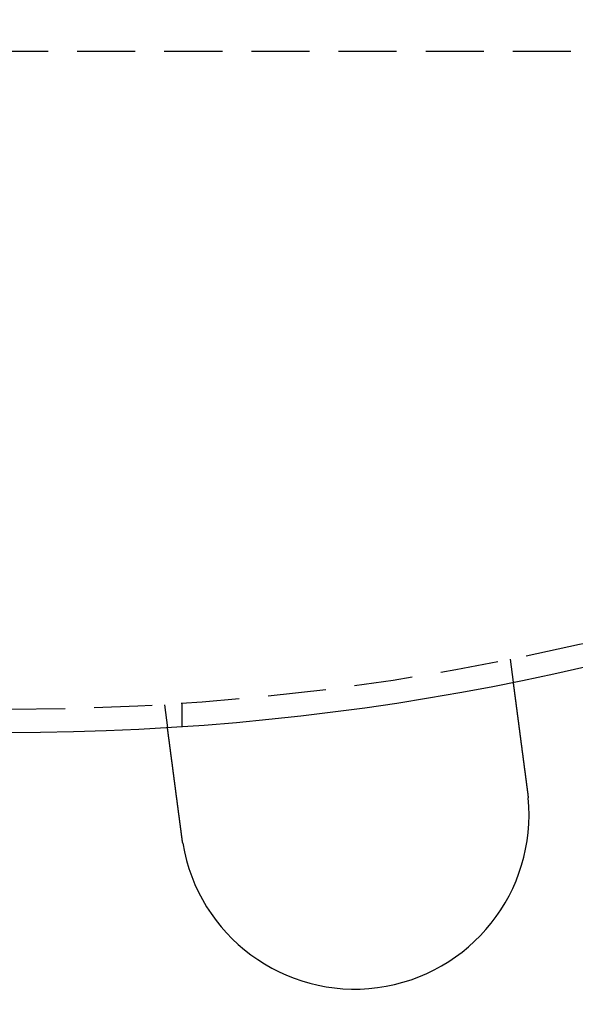
# Model space of a CAD drawing. Extents: x 0 to 1365, y -565 to 117.
# Drawn here: x 166 to 189, y -522 to -479 of the extents above; entities that cross this region are included whole.
import ezdxf

# ---------------------------------------------------------------- set-up
doc = ezdxf.new("R2010")
doc.units = 0
doc.header["$LTSCALE"] = 10
doc.linetypes.add('VERDECKT', pattern=[0.375, 0.25, -0.125])
doc.layers.get('0').update_dxf_attribs({"linetype": 'CONTINUOUS'})
doc.layers.add('STEMPEL', color=3, linetype='CONTINUOUS')

# ---------------------------------------------------------------- blocks, each defined once
blk = doc.blocks.new('A$C74D5C49E')
at = {"color": 1, "linetype": 'VERDECKT'}
for p, q in [((271.75, -80.7), (108.25, -80.7)), ((186.62947, -106.83242), (186.76031, -107.8262)), ((171.7578, -108.79031), (171.88863, -109.78409)), ((172.5, -108.74167), (172.5, -109.74402))]:
    blk.add_line(p, q, dxfattribs=at)
at = {"color": 3}
for points in [[(186.76, -107.826, 0), (186.76, -107.826, 0), (186.76, -107.826, 0), (186.76, -107.826, 0), (186.76, -107.826, 0), (186.76, -107.827, 0), (186.76, -107.827, 0), (186.76, -107.827, 0), (186.76, -107.827, 0), (186.76, -107.828, 0), (186.761, -107.828, 0), (186.761, -107.828, 0), (186.761, -107.829, 0), (186.761, -107.829, 0), (186.761, -107.829, 0), (186.761, -107.83, 0), (186.761, -107.83, 0), (186.761, -107.831, 0), (186.761, -107.832, 0), (186.761, -107.832, 0), (186.761, -107.833, 0), (186.761, -107.834, 0), (186.761, -107.834, 0), (186.761, -107.835, 0), (186.762, -107.836, 0), (186.762, -107.837, 0), (186.762, -107.838, 0), (186.762, -107.838, 0), (186.762, -107.839, 0), (186.762, -107.84, 0), (186.762, -107.841, 0), (186.762, -107.842, 0), (186.763, -107.843, 0), (186.763, -107.845, 0), (186.763, -107.846, 0), (186.763, -107.847, 0), (186.763, -107.848, 0), (186.763, -107.849, 0), (186.764, -107.851, 0), (186.764, -107.852, 0), (186.764, -107.853, 0), (186.764, -107.855, 0), (186.764, -107.856, 0), (186.764, -107.858, 0), (186.765, -107.859, 0), (186.765, -107.861, 0), (186.765, -107.862, 0), (186.765, -107.864, 0), (186.765, -107.865, 0), (186.766, -107.867, 0), (186.766, -107.869, 0), (186.766, -107.87, 0), (186.766, -107.872, 0), (186.767, -107.874, 0), (186.767, -107.876, 0), (186.767, -107.878, 0), (186.767, -107.88, 0), (186.768, -107.882, 0), (186.768, -107.884, 0), (186.768, -107.886, 0), (186.768, -107.888, 0), (186.769, -107.89, 0), (186.769, -107.892, 0), (186.769, -107.894, 0), (186.77, -107.897, 0), (186.77, -107.899, 0), (186.77, -107.901, 0), (186.77, -107.903, 0), (186.771, -107.906, 0), (186.771, -107.908, 0), (186.771, -107.911, 0), (186.772, -107.913, 0), (186.772, -107.916, 0), (186.772, -107.918, 0), (186.773, -107.921, 0), (186.773, -107.924, 0), (186.773, -107.926, 0), (186.774, -107.929, 0), (186.774, -107.932, 0), (186.775, -107.934, 0), (186.775, -107.937, 0), (186.775, -107.94, 0), (186.776, -107.943, 0), (186.776, -107.946, 0), (186.776, -107.949, 0), (186.777, -107.952, 0), (186.777, -107.955, 0), (186.778, -107.958, 0), (186.778, -107.961, 0), (186.778, -107.964, 0), (186.779, -107.968, 0), (186.779, -107.971, 0), (186.78, -107.974, 0), (186.78, -107.977, 0), (186.781, -107.981, 0), (186.781, -107.984, 0), (186.782, -107.987, 0), (186.782, -107.991, 0), (186.782, -107.994, 0), (186.783, -107.998, 0), (186.783, -108.001, 0), (186.784, -108.005, 0), (186.784, -108.008, 0), (186.785, -108.012, 0), (186.785, -108.015, 0), (186.786, -108.019, 0), (186.786, -108.023, 0), (186.787, -108.027, 0), (186.787, -108.03, 0), (186.788, -108.034, 0), (186.788, -108.038, 0), (186.789, -108.042, 0), (186.789, -108.046, 0), (186.79, -108.05, 0), (186.79, -108.053, 0), (186.791, -108.057, 0), (186.791, -108.061, 0), (186.792, -108.065, 0), (186.792, -108.069, 0), (186.793, -108.073, 0), (186.793, -108.078, 0), (186.794, -108.082, 0), (186.794, -108.086, 0), (186.795, -108.09, 0), (186.796, -108.094, 0), (186.796, -108.098, 0), (186.797, -108.103, 0), (186.797, -108.107, 0), (186.798, -108.111, 0), (186.798, -108.115, 0), (186.799, -108.12, 0), (186.8, -108.124, 0), (186.8, -108.128, 0), (186.801, -108.133, 0), (186.801, -108.137, 0), (186.802, -108.142, 0), (186.802, -108.146, 0), (186.803, -108.151, 0), (186.804, -108.155, 0), (186.804, -108.16, 0), (186.805, -108.164, 0), (186.805, -108.169, 0), (186.806, -108.173, 0), (186.807, -108.178, 0), (186.807, -108.183, 0), (186.808, -108.187, 0), (186.808, -108.192, 0), (186.809, -108.197, 0), (186.81, -108.201, 0), (186.81, -108.206, 0), (186.811, -108.211, 0), (186.812, -108.216, 0), (186.812, -108.221, 0), (186.813, -108.226, 0), (186.814, -108.231, 0), (186.814, -108.235, 0), (186.815, -108.241, 0), (186.816, -108.246, 0), (186.816, -108.251, 0), (186.817, -108.256, 0), (186.818, -108.261, 0), (186.818, -108.266, 0), (186.819, -108.272, 0), (186.82, -108.277, 0), (186.82, -108.282, 0), (186.821, -108.288, 0), (186.822, -108.293, 0), (186.822, -108.298, 0), (186.823, -108.304, 0), (186.824, -108.31, 0), (186.825, -108.315, 0), (186.825, -108.321, 0), (186.826, -108.326, 0), (186.827, -108.332, 0), (186.828, -108.338, 0), (186.828, -108.344, 0), (186.829, -108.349, 0), (186.83, -108.355, 0), (186.831, -108.361, 0), (186.832, -108.367, 0), (186.832, -108.373, 0), (186.833, -108.379, 0), (186.834, -108.385, 0), (186.835, -108.391, 0), (186.836, -108.397, 0), (186.836, -108.404, 0), (186.837, -108.41, 0), (186.838, -108.416, 0), (186.839, -108.422, 0), (186.84, -108.429, 0), (186.84, -108.435, 0), (186.841, -108.441, 0), (186.842, -108.448, 0), (186.843, -108.454, 0), (186.844, -108.461, 0), (186.845, -108.467, 0), (186.846, -108.474, 0), (186.846, -108.48, 0), (186.847, -108.487, 0), (186.848, -108.494, 0), (186.849, -108.5, 0), (186.85, -108.507, 0), (186.851, -108.514, 0), (186.852, -108.521, 0), (186.853, -108.527, 0), (186.854, -108.534, 0), (186.854, -108.541, 0), (186.855, -108.548, 0), (186.856, -108.555, 0), (186.857, -108.562, 0), (186.858, -108.569, 0), (186.859, -108.576, 0), (186.86, -108.583, 0), (186.861, -108.591, 0), (186.862, -108.598, 0), (186.863, -108.605, 0), (186.864, -108.612, 0), (186.865, -108.62, 0), (186.866, -108.627, 0), (186.867, -108.634, 0), (186.868, -108.642, 0), (186.869, -108.649, 0), (186.87, -108.656, 0), (186.871, -108.664, 0), (186.872, -108.671, 0), (186.873, -108.679, 0), (186.874, -108.687, 0), (186.875, -108.694, 0), (186.876, -108.702, 0), (186.877, -108.71, 0), (186.878, -108.717, 0), (186.879, -108.725, 0), (186.88, -108.733, 0), (186.881, -108.74, 0), (186.882, -108.748, 0), (186.883, -108.756, 0), (186.884, -108.764, 0), (186.885, -108.772, 0), (186.886, -108.78, 0), (186.887, -108.788, 0), (186.888, -108.796, 0), (186.889, -108.804, 0), (186.89, -108.812, 0), (186.891, -108.82, 0), (186.892, -108.828, 0), (186.893, -108.836, 0), (186.894, -108.844, 0), (186.895, -108.852, 0), (186.896, -108.86, 0), (186.898, -108.868, 0), (186.899, -108.877, 0), (186.9, -108.885, 0), (186.901, -108.893, 0), (186.902, -108.901, 0), (186.903, -108.91, 0), (186.904, -108.918, 0), (186.905, -108.926, 0), (186.906, -108.935, 0), (186.907, -108.943, 0), (186.908, -108.951, 0), (186.91, -108.96, 0), (186.911, -108.968, 0), (186.912, -108.977, 0), (186.913, -108.985, 0), (186.914, -108.994, 0), (186.915, -109.002, 0), (186.916, -109.01, 0), (186.917, -109.019, 0), (186.918, -109.027, 0), (186.92, -109.036, 0), (186.921, -109.045, 0), (186.922, -109.053, 0), (186.923, -109.062, 0), (186.924, -109.07, 0), (186.925, -109.079, 0), (186.926, -109.087, 0), (186.927, -109.096, 0), (186.929, -109.105, 0), (186.93, -109.113, 0), (186.931, -109.122, 0), (186.932, -109.131, 0), (186.933, -109.139, 0), (186.934, -109.148, 0), (186.935, -109.157, 0), (186.937, -109.165, 0), (186.938, -109.174, 0), (186.939, -109.183, 0), (186.94, -109.191, 0), (186.941, -109.2, 0), (186.942, -109.209, 0), (186.943, -109.217, 0), (186.945, -109.226, 0), (186.946, -109.235, 0), (186.947, -109.244, 0), (186.948, -109.252, 0), (186.949, -109.261, 0), (186.95, -109.27, 0), (186.952, -109.279, 0), (186.953, -109.287, 0), (186.954, -109.296, 0), (186.955, -109.305, 0), (186.956, -109.314, 0), (186.957, -109.323, 0), (186.959, -109.332, 0), (186.96, -109.341, 0), (186.961, -109.35, 0), (186.962, -109.359, 0), (186.963, -109.368, 0), (186.965, -109.377, 0), (186.966, -109.387, 0), (186.967, -109.396, 0), (186.968, -109.405, 0), (186.969, -109.414, 0), (186.971, -109.424, 0), (186.972, -109.433, 0), (186.973, -109.443, 0), (186.974, -109.452, 0), (186.976, -109.462, 0), (186.977, -109.471, 0), (186.978, -109.481, 0), (186.979, -109.491, 0), (186.981, -109.5, 0), (186.982, -109.51, 0), (186.983, -109.52, 0), (186.985, -109.53, 0), (186.986, -109.54, 0), (186.987, -109.549, 0), (186.988, -109.559, 0), (186.99, -109.569, 0), (186.991, -109.579, 0), (186.992, -109.589, 0), (186.994, -109.599, 0), (186.995, -109.609, 0), (186.996, -109.62, 0), (186.998, -109.63, 0), (186.999, -109.64, 0), (187, -109.65, 0), (187.002, -109.66, 0), (187.003, -109.671, 0), (187.005, -109.681, 0), (187.006, -109.691, 0), (187.007, -109.702, 0), (187.009, -109.712, 0), (187.01, -109.723, 0), (187.011, -109.733, 0), (187.013, -109.744, 0), (187.014, -109.754, 0), (187.016, -109.765, 0), (187.017, -109.775, 0), (187.018, -109.786, 0), (187.02, -109.797, 0), (187.021, -109.807, 0), (187.023, -109.818, 0), (187.024, -109.829, 0), (187.025, -109.84, 0), (187.027, -109.85, 0), (187.028, -109.861, 0), (187.03, -109.872, 0), (187.031, -109.883, 0), (187.033, -109.894, 0), (187.034, -109.905, 0), (187.035, -109.916, 0), (187.037, -109.927, 0), (187.038, -109.938, 0), (187.04, -109.949, 0), (187.041, -109.96, 0), (187.043, -109.971, 0), (187.044, -109.982, 0), (187.046, -109.993, 0), (187.047, -110.004, 0), (187.048, -110.015, 0), (187.05, -110.026, 0), (187.051, -110.038, 0), (187.053, -110.049, 0), (187.054, -110.06, 0), (187.056, -110.071, 0), (187.057, -110.083, 0), (187.059, -110.094, 0), (187.06, -110.105, 0), (187.062, -110.117, 0), (187.063, -110.128, 0), (187.065, -110.139, 0), (187.066, -110.151, 0), (187.068, -110.162, 0), (187.069, -110.174, 0), (187.071, -110.185, 0), (187.072, -110.196, 0), (187.074, -110.208, 0), (187.075, -110.219, 0), (187.077, -110.231, 0), (187.078, -110.242, 0), (187.08, -110.254, 0), (187.081, -110.265, 0), (187.083, -110.277, 0), (187.084, -110.289, 0), (187.086, -110.3, 0), (187.088, -110.312, 0), (187.089, -110.323, 0), (187.091, -110.335, 0), (187.092, -110.346, 0), (187.094, -110.358, 0), (187.095, -110.37, 0), (187.097, -110.381, 0), (187.098, -110.393, 0), (187.1, -110.405, 0), (187.101, -110.416, 0), (187.103, -110.428, 0), (187.104, -110.439, 0), (187.106, -110.451, 0), (187.107, -110.463, 0), (187.109, -110.474, 0), (187.11, -110.486, 0), (187.112, -110.498, 0), (187.114, -110.509, 0), (187.115, -110.521, 0), (187.117, -110.533, 0), (187.118, -110.544, 0), (187.12, -110.556, 0), (187.121, -110.568, 0), (187.123, -110.579, 0), (187.124, -110.591, 0), (187.126, -110.603, 0), (187.127, -110.614, 0), (187.129, -110.626, 0), (187.13, -110.638, 0), (187.132, -110.649, 0), (187.133, -110.661, 0), (187.135, -110.672, 0), (187.137, -110.684, 0), (187.138, -110.696, 0), (187.14, -110.707, 0), (187.141, -110.719, 0), (187.143, -110.731, 0), (187.144, -110.742, 0), (187.146, -110.754, 0), (187.147, -110.765, 0), (187.149, -110.777, 0), (187.15, -110.788, 0), (187.152, -110.8, 0), (187.153, -110.811, 0), (187.155, -110.823, 0), (187.156, -110.834, 0), (187.158, -110.846, 0), (187.159, -110.857, 0), (187.161, -110.869, 0), (187.162, -110.88, 0), (187.164, -110.892, 0), (187.165, -110.903, 0), (187.167, -110.915, 0), (187.168, -110.926, 0), (187.17, -110.938, 0), (187.171, -110.949, 0), (187.173, -110.961, 0), (187.175, -110.972, 0), (187.176, -110.984, 0), (187.178, -110.996, 0), (187.179, -111.008, 0), (187.181, -111.02, 0), (187.182, -111.031, 0), (187.184, -111.043, 0), (187.185, -111.055, 0), (187.187, -111.067, 0), (187.189, -111.079, 0), (187.19, -111.091, 0), (187.192, -111.103, 0), (187.193, -111.115, 0), (187.195, -111.127, 0), (187.197, -111.14, 0), (187.198, -111.152, 0), (187.2, -111.164, 0), (187.201, -111.176, 0), (187.203, -111.189, 0), (187.205, -111.201, 0), (187.206, -111.213, 0), (187.208, -111.226, 0), (187.209, -111.238, 0), (187.211, -111.25, 0), (187.213, -111.263, 0), (187.214, -111.275, 0), (187.216, -111.288, 0), (187.218, -111.3, 0), (187.219, -111.313, 0), (187.221, -111.325, 0), (187.223, -111.338, 0), (187.224, -111.351, 0), (187.226, -111.363, 0), (187.228, -111.376, 0), (187.229, -111.389, 0), (187.231, -111.401, 0), (187.233, -111.414, 0), (187.234, -111.427, 0), (187.236, -111.44, 0), (187.238, -111.452, 0), (187.239, -111.465, 0), (187.241, -111.478, 0), (187.243, -111.491, 0), (187.244, -111.504, 0), (187.246, -111.517, 0), (187.248, -111.53, 0), (187.25, -111.543, 0), (187.251, -111.556, 0), (187.253, -111.569, 0), (187.255, -111.582, 0), (187.256, -111.595, 0), (187.258, -111.608, 0), (187.26, -111.621, 0), (187.262, -111.634, 0), (187.263, -111.647, 0), (187.265, -111.66, 0), (187.267, -111.673, 0), (187.268, -111.686, 0), (187.27, -111.699, 0), (187.272, -111.712, 0), (187.274, -111.725, 0), (187.275, -111.738, 0), (187.277, -111.752, 0), (187.279, -111.765, 0), (187.281, -111.778, 0), (187.282, -111.791, 0), (187.284, -111.804, 0), (187.286, -111.818, 0), (187.288, -111.831, 0), (187.289, -111.844, 0), (187.291, -111.857, 0), (187.293, -111.87, 0), (187.294, -111.884, 0), (187.296, -111.897, 0), (187.298, -111.91, 0), (187.3, -111.923, 0), (187.301, -111.937, 0), (187.303, -111.95, 0), (187.305, -111.963, 0), (187.307, -111.976, 0), (187.308, -111.99, 0), (187.31, -112.003, 0), (187.312, -112.016, 0), (187.314, -112.03, 0), (187.315, -112.043, 0), (187.317, -112.056, 0), (187.319, -112.069, 0), (187.321, -112.083, 0), (187.322, -112.096, 0), (187.324, -112.109, 0), (187.326, -112.122, 0), (187.328, -112.136, 0), (187.329, -112.149, 0), (187.331, -112.162, 0), (187.333, -112.175, 0), (187.335, -112.189, 0), (187.336, -112.202, 0), (187.338, -112.215, 0), (187.34, -112.228, 0), (187.342, -112.241, 0), (187.343, -112.255, 0), (187.345, -112.268, 0), (187.347, -112.281, 0), (187.349, -112.294, 0), (187.35, -112.307, 0), (187.352, -112.32, 0), (187.354, -112.333, 0), (187.355, -112.347, 0), (187.357, -112.36, 0), (187.359, -112.373, 0), (187.361, -112.386, 0), (187.362, -112.399, 0), (187.364, -112.412, 0), (187.366, -112.425, 0), (187.367, -112.438, 0), (187.369, -112.451, 0), (187.371, -112.464, 0), (187.373, -112.477, 0), (187.374, -112.49, 0), (187.376, -112.503, 0), (187.378, -112.516, 0), (187.379, -112.529, 0), (187.381, -112.541, 0)], [(172.509, -114.499, 0), (172.508, -114.487, 0), (172.506, -114.474, 0), (172.504, -114.461, 0), (172.503, -114.448, 0), (172.501, -114.435, 0), (172.499, -114.422, 0), (172.497, -114.409, 0), (172.496, -114.396, 0), (172.494, -114.383, 0), (172.492, -114.37, 0), (172.491, -114.357, 0), (172.489, -114.344, 0), (172.487, -114.331, 0), (172.485, -114.318, 0), (172.484, -114.304, 0), (172.482, -114.291, 0), (172.48, -114.278, 0), (172.479, -114.265, 0), (172.477, -114.252, 0), (172.475, -114.239, 0), (172.473, -114.226, 0), (172.472, -114.212, 0), (172.47, -114.199, 0), (172.468, -114.186, 0), (172.466, -114.173, 0), (172.465, -114.16, 0), (172.463, -114.146, 0), (172.461, -114.133, 0), (172.459, -114.12, 0), (172.458, -114.107, 0), (172.456, -114.093, 0), (172.454, -114.08, 0), (172.452, -114.067, 0), (172.451, -114.054, 0), (172.449, -114.04, 0), (172.447, -114.027, 0), (172.446, -114.014, 0), (172.444, -114.001, 0), (172.442, -113.987, 0), (172.44, -113.974, 0), (172.439, -113.961, 0), (172.437, -113.948, 0), (172.435, -113.934, 0), (172.433, -113.921, 0), (172.432, -113.908, 0), (172.43, -113.895, 0), (172.428, -113.881, 0), (172.426, -113.868, 0), (172.425, -113.855, 0), (172.423, -113.842, 0), (172.421, -113.828, 0), (172.419, -113.815, 0), (172.418, -113.802, 0), (172.416, -113.789, 0), (172.414, -113.775, 0), (172.412, -113.762, 0), (172.411, -113.749, 0), (172.409, -113.736, 0), (172.407, -113.723, 0), (172.405, -113.71, 0), (172.404, -113.696, 0), (172.402, -113.683, 0), (172.4, -113.67, 0), (172.399, -113.657, 0), (172.397, -113.644, 0), (172.395, -113.631, 0), (172.393, -113.618, 0), (172.392, -113.605, 0), (172.39, -113.592, 0), (172.388, -113.578, 0), (172.386, -113.565, 0), (172.385, -113.552, 0), (172.383, -113.539, 0), (172.381, -113.526, 0), (172.38, -113.513, 0), (172.378, -113.501, 0), (172.376, -113.488, 0), (172.375, -113.475, 0), (172.373, -113.462, 0), (172.371, -113.449, 0), (172.369, -113.436, 0), (172.368, -113.423, 0), (172.366, -113.41, 0), (172.364, -113.398, 0), (172.363, -113.385, 0), (172.361, -113.372, 0), (172.359, -113.359, 0), (172.358, -113.347, 0), (172.356, -113.334, 0), (172.354, -113.321, 0), (172.353, -113.309, 0), (172.351, -113.296, 0), (172.349, -113.283, 0), (172.348, -113.271, 0), (172.346, -113.258, 0), (172.344, -113.246, 0), (172.343, -113.233, 0), (172.341, -113.221, 0), (172.339, -113.208, 0), (172.338, -113.196, 0), (172.336, -113.183, 0), (172.335, -113.171, 0), (172.333, -113.159, 0), (172.331, -113.146, 0), (172.33, -113.134, 0), (172.328, -113.122, 0), (172.326, -113.11, 0), (172.325, -113.097, 0), (172.323, -113.085, 0), (172.322, -113.073, 0), (172.32, -113.061, 0), (172.318, -113.049, 0), (172.317, -113.037, 0), (172.315, -113.025, 0), (172.314, -113.013, 0), (172.312, -113.001, 0), (172.311, -112.989, 0), (172.309, -112.977, 0), (172.307, -112.966, 0), (172.306, -112.954, 0), (172.304, -112.942, 0), (172.303, -112.93, 0), (172.301, -112.919, 0), (172.3, -112.907, 0), (172.298, -112.895, 0), (172.297, -112.884, 0), (172.295, -112.872, 0), (172.294, -112.861, 0), (172.292, -112.85, 0), (172.291, -112.838, 0), (172.289, -112.827, 0), (172.288, -112.815, 0), (172.286, -112.804, 0), (172.285, -112.792, 0), (172.283, -112.781, 0), (172.282, -112.769, 0), (172.28, -112.758, 0), (172.279, -112.746, 0), (172.277, -112.735, 0), (172.276, -112.723, 0), (172.274, -112.712, 0), (172.273, -112.7, 0), (172.271, -112.688, 0), (172.269, -112.677, 0), (172.268, -112.665, 0), (172.266, -112.654, 0), (172.265, -112.642, 0), (172.263, -112.63, 0), (172.262, -112.619, 0), (172.26, -112.607, 0), (172.259, -112.595, 0), (172.257, -112.584, 0), (172.256, -112.572, 0), (172.254, -112.561, 0), (172.253, -112.549, 0), (172.251, -112.537, 0), (172.25, -112.526, 0), (172.248, -112.514, 0), (172.246, -112.502, 0), (172.245, -112.491, 0), (172.243, -112.479, 0), (172.242, -112.467, 0), (172.24, -112.456, 0), (172.239, -112.444, 0), (172.237, -112.432, 0), (172.236, -112.421, 0), (172.234, -112.409, 0), (172.233, -112.397, 0), (172.231, -112.386, 0), (172.23, -112.374, 0), (172.228, -112.362, 0), (172.227, -112.351, 0), (172.225, -112.339, 0), (172.223, -112.328, 0), (172.222, -112.316, 0), (172.22, -112.304, 0), (172.219, -112.293, 0), (172.217, -112.281, 0), (172.216, -112.27, 0), (172.214, -112.258, 0), (172.213, -112.246, 0), (172.211, -112.235, 0), (172.21, -112.223, 0), (172.208, -112.212, 0), (172.207, -112.2, 0), (172.205, -112.189, 0), (172.204, -112.177, 0), (172.202, -112.166, 0), (172.201, -112.154, 0), (172.199, -112.143, 0), (172.198, -112.131, 0), (172.196, -112.12, 0), (172.195, -112.109, 0), (172.193, -112.097, 0), (172.192, -112.086, 0), (172.19, -112.074, 0), (172.189, -112.063, 0), (172.187, -112.052, 0), (172.186, -112.041, 0), (172.184, -112.029, 0), (172.183, -112.018, 0), (172.181, -112.007, 0), (172.18, -111.995, 0), (172.178, -111.984, 0), (172.177, -111.973, 0), (172.175, -111.962, 0), (172.174, -111.951, 0), (172.172, -111.94, 0), (172.171, -111.929, 0), (172.17, -111.918, 0), (172.168, -111.907, 0), (172.167, -111.895, 0), (172.165, -111.884, 0), (172.164, -111.874, 0), (172.162, -111.863, 0), (172.161, -111.852, 0), (172.159, -111.841, 0), (172.158, -111.83, 0), (172.157, -111.819, 0), (172.155, -111.808, 0), (172.154, -111.797, 0), (172.152, -111.787, 0), (172.151, -111.776, 0), (172.149, -111.765, 0), (172.148, -111.755, 0), (172.147, -111.744, 0), (172.145, -111.733, 0), (172.144, -111.723, 0), (172.142, -111.712, 0), (172.141, -111.702, 0), (172.14, -111.691, 0), (172.138, -111.681, 0), (172.137, -111.67, 0), (172.136, -111.66, 0), (172.134, -111.649, 0), (172.133, -111.639, 0), (172.131, -111.629, 0), (172.13, -111.618, 0), (172.129, -111.608, 0), (172.127, -111.598, 0), (172.126, -111.588, 0), (172.125, -111.578, 0), (172.123, -111.567, 0), (172.122, -111.557, 0), (172.121, -111.547, 0), (172.119, -111.537, 0), (172.118, -111.527, 0), (172.117, -111.517, 0), (172.116, -111.507, 0), (172.114, -111.497, 0), (172.113, -111.488, 0), (172.112, -111.478, 0), (172.11, -111.468, 0), (172.109, -111.458, 0), (172.108, -111.449, 0), (172.106, -111.439, 0), (172.105, -111.429, 0), (172.104, -111.42, 0), (172.103, -111.41, 0), (172.101, -111.401, 0), (172.1, -111.391, 0), (172.099, -111.382, 0), (172.098, -111.372, 0), (172.097, -111.363, 0), (172.095, -111.354, 0), (172.094, -111.344, 0), (172.093, -111.335, 0), (172.092, -111.326, 0), (172.09, -111.317, 0), (172.089, -111.308, 0), (172.088, -111.299, 0), (172.087, -111.29, 0), (172.086, -111.281, 0), (172.084, -111.272, 0), (172.083, -111.263, 0), (172.082, -111.254, 0), (172.081, -111.245, 0), (172.08, -111.237, 0), (172.079, -111.228, 0), (172.078, -111.219, 0), (172.076, -111.21, 0), (172.075, -111.202, 0), (172.074, -111.193, 0), (172.073, -111.184, 0), (172.072, -111.175, 0), (172.071, -111.167, 0), (172.07, -111.158, 0), (172.068, -111.149, 0), (172.067, -111.141, 0), (172.066, -111.132, 0), (172.065, -111.123, 0), (172.064, -111.114, 0), (172.063, -111.106, 0), (172.061, -111.097, 0), (172.06, -111.088, 0), (172.059, -111.08, 0), (172.058, -111.071, 0), (172.057, -111.063, 0), (172.056, -111.054, 0), (172.055, -111.045, 0), (172.054, -111.037, 0), (172.052, -111.028, 0), (172.051, -111.02, 0), (172.05, -111.011, 0), (172.049, -111.002, 0), (172.048, -110.994, 0), (172.047, -110.985, 0), (172.046, -110.977, 0), (172.045, -110.968, 0), (172.043, -110.96, 0), (172.042, -110.951, 0), (172.041, -110.943, 0), (172.04, -110.935, 0), (172.039, -110.926, 0), (172.038, -110.918, 0), (172.037, -110.909, 0), (172.036, -110.901, 0), (172.035, -110.893, 0), (172.033, -110.884, 0), (172.032, -110.876, 0), (172.031, -110.868, 0), (172.03, -110.859, 0), (172.029, -110.851, 0), (172.028, -110.843, 0), (172.027, -110.835, 0), (172.026, -110.826, 0), (172.025, -110.818, 0), (172.024, -110.81, 0), (172.023, -110.802, 0), (172.022, -110.794, 0), (172.02, -110.786, 0), (172.019, -110.778, 0), (172.018, -110.77, 0), (172.017, -110.762, 0), (172.016, -110.754, 0), (172.015, -110.746, 0), (172.014, -110.738, 0), (172.013, -110.73, 0), (172.012, -110.722, 0), (172.011, -110.714, 0), (172.01, -110.706, 0), (172.009, -110.698, 0), (172.008, -110.691, 0), (172.007, -110.683, 0), (172.006, -110.675, 0), (172.005, -110.667, 0), (172.004, -110.66, 0), (172.003, -110.652, 0), (172.002, -110.644, 0), (172.001, -110.637, 0), (172, -110.629, 0), (171.999, -110.622, 0), (171.998, -110.614, 0), (171.997, -110.607, 0), (171.996, -110.6, 0), (171.995, -110.592, 0), (171.994, -110.585, 0), (171.993, -110.577, 0), (171.992, -110.57, 0), (171.991, -110.563, 0), (171.99, -110.556, 0), (171.989, -110.549, 0), (171.988, -110.541, 0), (171.987, -110.534, 0), (171.986, -110.527, 0), (171.986, -110.52, 0), (171.985, -110.513, 0), (171.984, -110.506, 0), (171.983, -110.499, 0), (171.982, -110.492, 0), (171.981, -110.485, 0), (171.98, -110.479, 0), (171.979, -110.472, 0), (171.978, -110.465, 0), (171.977, -110.458, 0), (171.976, -110.452, 0), (171.976, -110.445, 0), (171.975, -110.438, 0), (171.974, -110.432, 0), (171.973, -110.425, 0), (171.972, -110.419, 0), (171.971, -110.412, 0), (171.97, -110.406, 0), (171.97, -110.399, 0), (171.969, -110.393, 0), (171.968, -110.386, 0), (171.967, -110.38, 0), (171.966, -110.374, 0), (171.965, -110.368, 0), (171.965, -110.361, 0), (171.964, -110.355, 0), (171.963, -110.349, 0), (171.962, -110.343, 0), (171.961, -110.337, 0), (171.961, -110.331, 0), (171.96, -110.325, 0), (171.959, -110.319, 0), (171.958, -110.313, 0), (171.958, -110.307, 0), (171.957, -110.302, 0), (171.956, -110.296, 0), (171.955, -110.29, 0), (171.954, -110.284, 0), (171.954, -110.279, 0), (171.953, -110.273, 0), (171.952, -110.267, 0), (171.952, -110.262, 0), (171.951, -110.256, 0), (171.95, -110.251, 0), (171.949, -110.245, 0), (171.949, -110.24, 0), (171.948, -110.235, 0), (171.947, -110.229, 0), (171.947, -110.224, 0), (171.946, -110.219, 0), (171.945, -110.214, 0), (171.945, -110.209, 0), (171.944, -110.203, 0), (171.943, -110.198, 0), (171.943, -110.193, 0), (171.942, -110.188, 0), (171.941, -110.183, 0), (171.941, -110.179, 0), (171.94, -110.174, 0), (171.939, -110.169, 0), (171.939, -110.164, 0), (171.938, -110.159, 0), (171.937, -110.155, 0), (171.937, -110.15, 0), (171.936, -110.145, 0), (171.936, -110.141, 0), (171.935, -110.136, 0), (171.934, -110.131, 0), (171.934, -110.127, 0), (171.933, -110.122, 0), (171.933, -110.118, 0), (171.932, -110.113, 0), (171.931, -110.109, 0), (171.931, -110.104, 0), (171.93, -110.1, 0), (171.93, -110.095, 0), (171.929, -110.091, 0), (171.928, -110.086, 0), (171.928, -110.082, 0), (171.927, -110.078, 0), (171.927, -110.073, 0), (171.926, -110.069, 0), (171.926, -110.065, 0), (171.925, -110.06, 0), (171.924, -110.056, 0), (171.924, -110.052, 0), (171.923, -110.048, 0), (171.923, -110.044, 0), (171.922, -110.04, 0), (171.922, -110.035, 0), (171.921, -110.031, 0), (171.921, -110.027, 0), (171.92, -110.023, 0), (171.92, -110.019, 0), (171.919, -110.015, 0), (171.919, -110.011, 0), (171.918, -110.007, 0), (171.918, -110.004, 0), (171.917, -110, 0), (171.917, -109.996, 0), (171.916, -109.992, 0), (171.916, -109.988, 0), (171.915, -109.984, 0), (171.915, -109.981, 0), (171.914, -109.977, 0), (171.914, -109.973, 0), (171.913, -109.97, 0), (171.913, -109.966, 0), (171.912, -109.963, 0), (171.912, -109.959, 0), (171.911, -109.956, 0), (171.911, -109.952, 0), (171.91, -109.949, 0), (171.91, -109.945, 0), (171.909, -109.942, 0), (171.909, -109.938, 0), (171.909, -109.935, 0), (171.908, -109.932, 0), (171.908, -109.929, 0), (171.907, -109.925, 0), (171.907, -109.922, 0), (171.906, -109.919, 0), (171.906, -109.916, 0), (171.906, -109.913, 0), (171.905, -109.91, 0), (171.905, -109.907, 0), (171.904, -109.904, 0), (171.904, -109.901, 0), (171.904, -109.898, 0), (171.903, -109.895, 0), (171.903, -109.892, 0), (171.903, -109.89, 0), (171.902, -109.887, 0), (171.902, -109.884, 0), (171.901, -109.881, 0), (171.901, -109.879, 0), (171.901, -109.876, 0), (171.9, -109.874, 0), (171.9, -109.871, 0), (171.9, -109.869, 0), (171.899, -109.866, 0), (171.899, -109.864, 0), (171.899, -109.861, 0), (171.898, -109.859, 0), (171.898, -109.857, 0), (171.898, -109.854, 0), (171.898, -109.852, 0), (171.897, -109.85, 0), (171.897, -109.848, 0), (171.897, -109.846, 0), (171.896, -109.844, 0), (171.896, -109.842, 0), (171.896, -109.84, 0), (171.896, -109.838, 0), (171.895, -109.836, 0), (171.895, -109.834, 0), (171.895, -109.832, 0), (171.895, -109.83, 0), (171.894, -109.828, 0), (171.894, -109.827, 0), (171.894, -109.825, 0), (171.894, -109.823, 0), (171.894, -109.822, 0), (171.893, -109.82, 0), (171.893, -109.818, 0), (171.893, -109.817, 0), (171.893, -109.815, 0), (171.893, -109.814, 0), (171.892, -109.813, 0), (171.892, -109.811, 0), (171.892, -109.81, 0), (171.892, -109.808, 0), (171.892, -109.807, 0), (171.892, -109.806, 0), (171.891, -109.805, 0), (171.891, -109.804, 0), (171.891, -109.802, 0), (171.891, -109.801, 0), (171.891, -109.8, 0), (171.891, -109.799, 0), (171.89, -109.798, 0), (171.89, -109.797, 0), (171.89, -109.796, 0), (171.89, -109.795, 0), (171.89, -109.795, 0), (171.89, -109.794, 0), (171.89, -109.793, 0), (171.89, -109.792, 0), (171.89, -109.791, 0), (171.89, -109.791, 0), (171.889, -109.79, 0), (171.889, -109.789, 0), (171.889, -109.789, 0), (171.889, -109.788, 0), (171.889, -109.788, 0), (171.889, -109.787, 0), (171.889, -109.787, 0), (171.889, -109.786, 0), (171.889, -109.786, 0), (171.889, -109.786, 0), (171.889, -109.785, 0), (171.889, -109.785, 0), (171.889, -109.785, 0), (171.889, -109.785, 0), (171.889, -109.785, 0), (171.889, -109.784, 0), (171.889, -109.784, 0), (171.889, -109.784, 0), (171.889, -109.784, 0), (171.889, -109.784, 0)], [(187.381, -112.541, 0), (187.381, -112.543, 0), (187.382, -112.545, 0), (187.382, -112.547, 0), (187.382, -112.549, 0), (187.382, -112.551, 0), (187.383, -112.553, 0), (187.383, -112.555, 0), (187.383, -112.557, 0), (187.383, -112.559, 0), (187.384, -112.561, 0), (187.384, -112.563, 0), (187.384, -112.565, 0), (187.384, -112.567, 0), (187.385, -112.569, 0), (187.385, -112.571, 0), (187.385, -112.573, 0), (187.385, -112.575, 0), (187.386, -112.577, 0), (187.386, -112.579, 0), (187.386, -112.581, 0), (187.386, -112.583, 0), (187.387, -112.585, 0), (187.387, -112.587, 0), (187.387, -112.589, 0), (187.387, -112.591, 0), (187.388, -112.593, 0), (187.388, -112.595, 0), (187.388, -112.597, 0), (187.388, -112.599, 0), (187.389, -112.601, 0), (187.389, -112.603, 0), (187.389, -112.605, 0), (187.389, -112.607, 0), (187.39, -112.609, 0), (187.39, -112.611, 0), (187.39, -112.613, 0), (187.39, -112.615, 0), (187.391, -112.617, 0), (187.391, -112.619, 0), (187.391, -112.621, 0), (187.391, -112.623, 0), (187.392, -112.625, 0), (187.392, -112.627, 0), (187.392, -112.629, 0), (187.392, -112.631, 0), (187.393, -112.633, 0), (187.393, -112.635, 0), (187.393, -112.637, 0), (187.393, -112.639, 0), (187.394, -112.641, 0), (187.394, -112.643, 0), (187.394, -112.645, 0), (187.394, -112.647, 0), (187.394, -112.649, 0), (187.395, -112.651, 0), (187.395, -112.653, 0), (187.395, -112.655, 0), (187.395, -112.657, 0), (187.396, -112.659, 0), (187.396, -112.661, 0), (187.396, -112.663, 0), (187.396, -112.665, 0), (187.397, -112.667, 0), (187.397, -112.669, 0), (187.397, -112.671, 0), (187.397, -112.673, 0), (187.397, -112.675, 0), (187.398, -112.677, 0), (187.398, -112.679, 0), (187.398, -112.681, 0), (187.398, -112.683, 0), (187.399, -112.685, 0), (187.399, -112.687, 0), (187.399, -112.689, 0), (187.399, -112.691, 0), (187.4, -112.693, 0), (187.4, -112.695, 0), (187.4, -112.697, 0), (187.4, -112.699, 0), (187.4, -112.701, 0), (187.401, -112.703, 0), (187.401, -112.705, 0), (187.401, -112.707, 0), (187.401, -112.709, 0), (187.401, -112.711, 0), (187.402, -112.713, 0), (187.402, -112.715, 0), (187.402, -112.717, 0), (187.402, -112.719, 0), (187.403, -112.721, 0), (187.403, -112.723, 0), (187.403, -112.725, 0), (187.403, -112.727, 0), (187.403, -112.729, 0), (187.404, -112.731, 0), (187.404, -112.733, 0), (187.404, -112.735, 0), (187.404, -112.737, 0), (187.404, -112.739, 0), (187.405, -112.741, 0), (187.405, -112.743, 0), (187.405, -112.745, 0), (187.405, -112.747, 0), (187.406, -112.749, 0), (187.406, -112.751, 0), (187.406, -112.753, 0), (187.406, -112.755, 0), (187.406, -112.757, 0), (187.407, -112.759, 0), (187.407, -112.761, 0), (187.407, -112.763, 0), (187.407, -112.765, 0), (187.407, -112.767, 0), (187.408, -112.769, 0), (187.408, -112.771, 0), (187.408, -112.773, 0), (187.408, -112.775, 0), (187.408, -112.777, 0), (187.409, -112.779, 0), (187.409, -112.781, 0), (187.409, -112.783, 0), (187.409, -112.785, 0), (187.409, -112.787, 0), (187.41, -112.789, 0), (187.41, -112.791, 0), (187.41, -112.793, 0), (187.41, -112.795, 0)], [(172.547, -114.752, 0), (172.547, -114.75, 0), (172.546, -114.748, 0), (172.546, -114.746, 0), (172.546, -114.744, 0), (172.545, -114.742, 0), (172.545, -114.74, 0), (172.545, -114.738, 0), (172.544, -114.736, 0), (172.544, -114.734, 0), (172.544, -114.732, 0), (172.543, -114.73, 0), (172.543, -114.728, 0), (172.543, -114.726, 0), (172.542, -114.724, 0), (172.542, -114.722, 0), (172.542, -114.72, 0), (172.542, -114.718, 0), (172.541, -114.716, 0), (172.541, -114.714, 0), (172.541, -114.712, 0), (172.54, -114.71, 0), (172.54, -114.708, 0), (172.54, -114.706, 0), (172.539, -114.704, 0), (172.539, -114.702, 0), (172.539, -114.7, 0), (172.538, -114.698, 0), (172.538, -114.696, 0), (172.538, -114.694, 0), (172.537, -114.693, 0), (172.537, -114.691, 0), (172.537, -114.689, 0), (172.536, -114.687, 0), (172.536, -114.685, 0), (172.536, -114.683, 0), (172.536, -114.681, 0), (172.535, -114.679, 0), (172.535, -114.677, 0), (172.535, -114.675, 0), (172.534, -114.673, 0), (172.534, -114.671, 0), (172.534, -114.669, 0), (172.533, -114.667, 0), (172.533, -114.665, 0), (172.533, -114.663, 0), (172.532, -114.661, 0), (172.532, -114.659, 0), (172.532, -114.657, 0), (172.532, -114.655, 0), (172.531, -114.653, 0), (172.531, -114.651, 0), (172.531, -114.649, 0), (172.53, -114.647, 0), (172.53, -114.645, 0), (172.53, -114.643, 0), (172.529, -114.641, 0), (172.529, -114.639, 0), (172.529, -114.637, 0), (172.529, -114.635, 0), (172.528, -114.633, 0), (172.528, -114.631, 0), (172.528, -114.629, 0), (172.527, -114.627, 0), (172.527, -114.625, 0), (172.527, -114.623, 0), (172.526, -114.621, 0), (172.526, -114.619, 0), (172.526, -114.617, 0), (172.526, -114.615, 0), (172.525, -114.613, 0), (172.525, -114.611, 0), (172.525, -114.609, 0), (172.524, -114.607, 0), (172.524, -114.605, 0), (172.524, -114.603, 0), (172.524, -114.601, 0), (172.523, -114.599, 0), (172.523, -114.597, 0), (172.523, -114.595, 0), (172.522, -114.593, 0), (172.522, -114.591, 0), (172.522, -114.589, 0), (172.521, -114.587, 0), (172.521, -114.585, 0), (172.521, -114.583, 0), (172.521, -114.581, 0), (172.52, -114.579, 0), (172.52, -114.577, 0), (172.52, -114.575, 0), (172.519, -114.573, 0), (172.519, -114.571, 0), (172.519, -114.569, 0), (172.519, -114.567, 0), (172.518, -114.565, 0), (172.518, -114.563, 0), (172.518, -114.561, 0), (172.518, -114.559, 0), (172.517, -114.557, 0), (172.517, -114.555, 0), (172.517, -114.553, 0), (172.516, -114.551, 0), (172.516, -114.549, 0), (172.516, -114.547, 0), (172.516, -114.545, 0), (172.515, -114.543, 0), (172.515, -114.541, 0), (172.515, -114.539, 0), (172.514, -114.537, 0), (172.514, -114.535, 0), (172.514, -114.533, 0), (172.514, -114.531, 0), (172.513, -114.529, 0), (172.513, -114.527, 0), (172.513, -114.525, 0), (172.513, -114.523, 0), (172.512, -114.521, 0), (172.512, -114.519, 0), (172.512, -114.517, 0), (172.512, -114.515, 0), (172.511, -114.513, 0), (172.511, -114.511, 0), (172.511, -114.509, 0), (172.51, -114.507, 0), (172.51, -114.505, 0), (172.51, -114.503, 0), (172.51, -114.501, 0), (172.509, -114.499, 0)]]:
    blk.add_polyline3d(points, dxfattribs=at)
at = {"color": 3, "linetype": 'CONTINUOUS'}
for radius in [130, 110]:
    blk.add_circle((165, 0), radius, dxfattribs=at)
at = {"color": 1, "linetype": 'VERDECKT'}
blk.add_circle((165, 0), 109, dxfattribs=at)
at = {"color": 3, "linetype": 'CONTINUOUS'}
blk.add_arc((179.94525, -113.52044), 7.5, 189.451937, 5.548063, dxfattribs=at)

msp = doc.modelspace()

# ---------------------------------------------------------------- block references
at = {"layer": 'STEMPEL'}
msp.add_blockref('A$C74D5C49E', (0, -400), dxfattribs=at)

doc.saveas('drawing.dxf')
